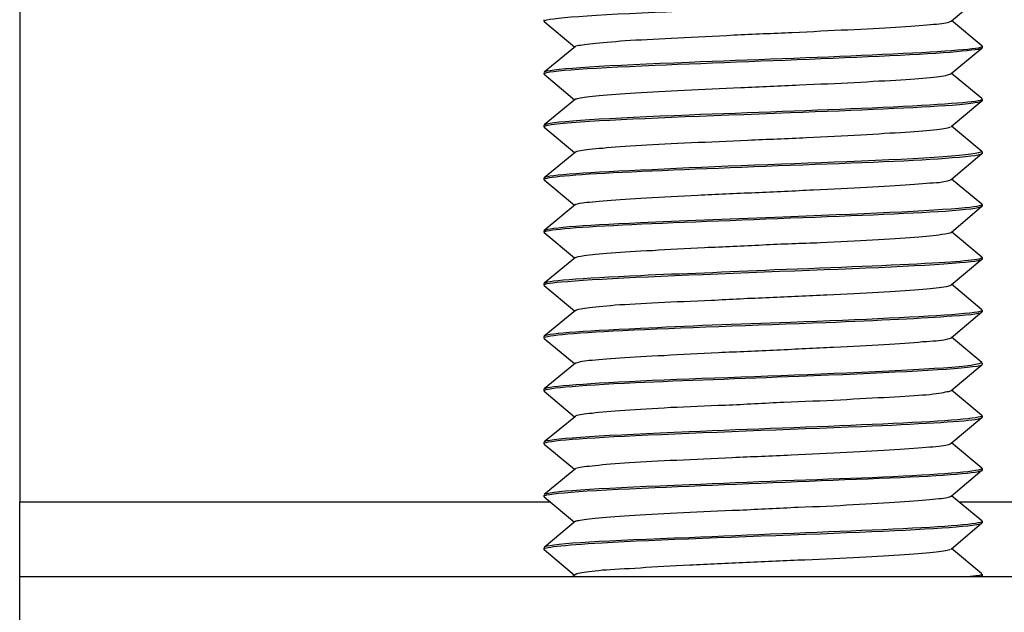
# Model space of a CAD drawing. Units: inches. Extents: x 14 to 345, y -198 to -4.
# Drawn here: x 228 to 230, y -104 to -103 of the extents above; entities that cross this region are included whole.
import ezdxf

# ---------------------------------------------------------------- set-up
doc = ezdxf.new("R2010")
doc.units = ezdxf.units.IN
doc.header["$MEASUREMENT"] = 0
doc.layers.add('Layer 1', color=7, linetype='Continuous')

# ---------------------------------------------------------------- blocks, each defined once
blk = doc.blocks.new('block 5543')
at = {"layer": 'Layer 1', "color": 7, "lineweight": 25, "true_color": 0xffffff}
blk.add_open_spline([(229.7737, -103.6497), (229.7768, -103.6493), (229.7775, -103.649), (229.7775, -103.649)], degree=3, dxfattribs=at)
blk = doc.blocks.new('block 5544')
at = {"layer": 'Layer 1', "color": 7, "lineweight": 25, "true_color": 0xffffff}
blk.add_open_spline([(229.1464, -103.6109), (229.1423, -103.608), (229.1719, -103.6047), (229.2298, -103.6013), (229.3097, -103.5964), (229.4303, -103.5928), (229.5443, -103.5883), (229.649, -103.584), (229.7303, -103.5804), (229.7631, -103.5759), (229.7731, -103.5751), (229.7775, -103.5735), (229.7775, -103.572)], degree=3, knots=[0, 0, 0, 0, 1, 1, 1, 2, 2, 2, 3, 3, 3, 4, 4, 4, 4], dxfattribs=at)
blk = doc.blocks.new('block 5545')
at = {"layer": 'Layer 1', "color": 7, "lineweight": 25, "true_color": 0xffffff}
blk.add_open_spline([(229.1464, -103.5351), (229.1409, -103.5303), (229.2019, -103.5262), (229.3062, -103.5218), (229.3903, -103.5182), (229.4902, -103.5139), (229.5791, -103.5103), (229.6725, -103.507), (229.7417, -103.5034), (229.7672, -103.4995), (229.7744, -103.4982), (229.7775, -103.4974), (229.7775, -103.4962)], degree=3, knots=[0, 0, 0, 0, 1, 1, 1, 2, 2, 2, 3, 3, 3, 4, 4, 4, 4], dxfattribs=at)
blk = doc.blocks.new('block 5546')
at = {"layer": 'Layer 1', "color": 7, "lineweight": 25, "true_color": 0xffffff}
blk.add_open_spline([(229.1464, -103.459), (229.1416, -103.4548), (229.1905, -103.4509), (229.2777, -103.4469), (229.3741, -103.4421), (229.4985, -103.4378), (229.6039, -103.4337), (229.6852, -103.43), (229.7441, -103.4266), (229.7672, -103.4237), (229.7744, -103.4225), (229.7775, -103.4212), (229.7775, -103.4197)], degree=3, knots=[0, 0, 0, 0, 1, 1, 1, 2, 2, 2, 3, 3, 3, 4, 4, 4, 4], dxfattribs=at)
blk = doc.blocks.new('block 5547')
at = {"layer": 'Layer 1', "color": 7, "lineweight": 25, "true_color": 0xffffff}
blk.add_open_spline([(229.1464, -103.3828), (229.1416, -103.3787), (229.1905, -103.3747), (229.2777, -103.3704), (229.3462, -103.3675), (229.4306, -103.3644), (229.513, -103.3611), (229.6308, -103.3567), (229.7265, -103.352), (229.7631, -103.3475), (229.7731, -103.3467), (229.7775, -103.3455), (229.7775, -103.3439)], degree=3, knots=[0, 0, 0, 0, 1, 1, 1, 2, 2, 2, 3, 3, 3, 4, 4, 4, 4], dxfattribs=at)
blk = doc.blocks.new('block 5548')
at = {"layer": 'Layer 1', "color": 7, "lineweight": 25, "true_color": 0xffffff}
blk.add_open_spline([(229.1464, -103.3067), (229.1419, -103.3027), (229.1836, -103.2995), (229.2597, -103.2953), (229.3407, -103.2914), (229.4499, -103.2874), (229.5522, -103.2838), (229.6287, -103.2805), (229.6935, -103.2778), (229.7341, -103.2743), (229.7631, -103.2726), (229.7775, -103.2702), (229.7775, -103.2681)], degree=3, knots=[0, 0, 0, 0, 1, 1, 1, 2, 2, 2, 3, 3, 3, 4, 4, 4, 4], dxfattribs=at)
blk = doc.blocks.new('block 5549')
at = {"layer": 'Layer 1', "color": 7, "lineweight": 25, "true_color": 0xffffff}
blk.add_open_spline([(229.1464, -103.2306), (229.1443, -103.2288), (229.1519, -103.2269), (229.1709, -103.2254), (229.2167, -103.2209), (229.3211, -103.2168), (229.4409, -103.2118), (229.5608, -103.2073), (229.6728, -103.2032), (229.7341, -103.1985), (229.7631, -103.1961), (229.7775, -103.1944), (229.7775, -103.192)], degree=3, knots=[0, 0, 0, 0, 1, 1, 1, 2, 2, 2, 3, 3, 3, 4, 4, 4, 4], dxfattribs=at)
blk = doc.blocks.new('block 5550')
at = {"layer": 'Layer 1', "color": 7, "lineweight": 25, "true_color": 0xffffff}
blk.add_open_spline([(229.1464, -103.1544), (229.1423, -103.1508), (229.1784, -103.1475), (229.246, -103.1439), (229.3145, -103.1403), (229.4075, -103.1372), (229.5005, -103.1332), (229.598, -103.1296), (229.6845, -103.126), (229.7341, -103.1227), (229.7631, -103.12), (229.7775, -103.1179), (229.7775, -103.1158)], degree=3, knots=[0, 0, 0, 0, 1, 1, 1, 2, 2, 2, 3, 3, 3, 4, 4, 4, 4], dxfattribs=at)
blk = doc.blocks.new('block 5551')
at = {"layer": 'Layer 1', "color": 7, "lineweight": 25, "true_color": 0xffffff}
blk.add_open_spline([(229.1464, -103.0783), (229.1423, -103.075), (229.1774, -103.0714), (229.246, -103.0678), (229.3145, -103.0647), (229.4075, -103.0607), (229.5005, -103.0571), (229.598, -103.0535), (229.6845, -103.0506), (229.7341, -103.0463), (229.7631, -103.0442), (229.7775, -103.0421), (229.7775, -103.0397)], degree=3, knots=[0, 0, 0, 0, 1, 1, 1, 2, 2, 2, 3, 3, 3, 4, 4, 4, 4], dxfattribs=at)
blk = doc.blocks.new('block 5552')
at = {"layer": 'Layer 1', "color": 7, "lineweight": 25, "true_color": 0xffffff}
blk.add_open_spline([(229.1464, -103.0022), (229.1429, -102.9997), (229.1609, -102.9973), (229.1988, -102.9946), (229.2649, -102.9901), (229.3807, -102.986), (229.5005, -102.9813), (229.598, -102.9777), (229.6845, -102.9741), (229.7341, -102.9705), (229.7631, -102.968), (229.7775, -102.966), (229.7775, -102.9639)], degree=3, knots=[0, 0, 0, 0, 1, 1, 1, 2, 2, 2, 3, 3, 3, 4, 4, 4, 4], dxfattribs=at)
blk = doc.blocks.new('block 5553')
at = {"layer": 'Layer 1', "color": 7, "lineweight": 25, "true_color": 0xffffff}
blk.add_open_spline([(229.1464, -102.926), (229.1409, -102.9215), (229.2019, -102.9176), (229.3062, -102.9131), (229.3903, -102.9095), (229.4902, -102.9059), (229.5791, -102.9022), (229.6725, -102.8983), (229.7417, -102.8943), (229.7672, -102.8904), (229.7744, -102.8895), (229.7775, -102.8888), (229.7775, -102.8878)], degree=3, knots=[0, 0, 0, 0, 1, 1, 1, 2, 2, 2, 3, 3, 3, 4, 4, 4, 4], dxfattribs=at)
blk = doc.blocks.new('block 5554')
at = {"layer": 'Layer 1', "color": 7, "lineweight": 25, "true_color": 0xffffff}
blk.add_open_spline([(229.1464, -102.8502), (229.1409, -102.8457), (229.2019, -102.8414), (229.3062, -102.8366), (229.3903, -102.833), (229.4902, -102.8297), (229.5791, -102.8263), (229.6725, -102.8221), (229.7417, -102.8185), (229.7672, -102.8149), (229.7744, -102.8137), (229.7775, -102.8127), (229.7775, -102.8116)], degree=3, knots=[0, 0, 0, 0, 1, 1, 1, 2, 2, 2, 3, 3, 3, 4, 4, 4, 4], dxfattribs=at)
blk = doc.blocks.new('block 5619')
at = {"layer": 'Layer 1', "color": 7, "lineweight": 25, "true_color": 0xffffff}
blk.add_open_spline([(229.7768, -102.8852), (229.7782, -102.8859), (229.7768, -102.8867), (229.7744, -102.8878), (229.761, -102.891), (229.7035, -102.8947), (229.6187, -102.8986), (229.5384, -102.9022), (229.442, -102.9055), (229.3552, -102.9091), (229.2384, -102.9136), (229.1584, -102.9183), (229.1474, -102.9227)], degree=3, knots=[0, 0, 0, 0, 1, 1, 1, 2, 2, 2, 3, 3, 3, 4, 4, 4, 4], dxfattribs=at)
blk = doc.blocks.new('block 5620')
at = {"layer": 'Layer 1', "color": 7, "lineweight": 25, "true_color": 0xffffff}
blk.add_open_spline([(229.7768, -102.9613), (229.7782, -102.962), (229.7768, -102.9629), (229.7744, -102.9639), (229.761, -102.9672), (229.7035, -102.9708), (229.6187, -102.9748), (229.5384, -102.9784), (229.442, -102.9817), (229.3552, -102.9849), (229.2384, -102.9898), (229.1584, -102.9941), (229.1474, -102.9989)], degree=3, knots=[0, 0, 0, 0, 1, 1, 1, 2, 2, 2, 3, 3, 3, 4, 4, 4, 4], dxfattribs=at)
blk = doc.blocks.new('block 5621')
at = {"layer": 'Layer 1', "color": 7, "lineweight": 25, "true_color": 0xffffff}
blk.add_open_spline([(229.7768, -103.0375), (229.7727, -103.043), (229.6973, -103.0475), (229.5822, -103.0523), (229.4847, -103.0559), (229.3734, -103.0599), (229.2852, -103.0645), (229.197, -103.0683), (229.1454, -103.0719), (229.146, -103.0762)], degree=3, knots=[0, 0, 0, 0, 1, 1, 1, 2, 2, 2, 3, 3, 3, 3], dxfattribs=at)
blk = doc.blocks.new('block 5622')
at = {"layer": 'Layer 1', "color": 7, "lineweight": 25, "true_color": 0xffffff}
blk.add_open_spline([(229.7768, -103.1134), (229.7796, -103.1148), (229.7717, -103.117), (229.7527, -103.1186), (229.7062, -103.1234), (229.6015, -103.1276), (229.4785, -103.1324), (229.4093, -103.1351), (229.3417, -103.1379), (229.2852, -103.1403), (229.197, -103.1443), (229.1454, -103.1481), (229.146, -103.1524)], degree=3, knots=[0, 0, 0, 0, 1, 1, 1, 2, 2, 2, 3, 3, 3, 4, 4, 4, 4], dxfattribs=at)
blk = doc.blocks.new('block 5623')
at = {"layer": 'Layer 1', "color": 7, "lineweight": 25, "true_color": 0xffffff}
blk.add_open_spline([(229.7768, -103.1897), (229.781, -103.1925), (229.7565, -103.1956), (229.7055, -103.1985), (229.6497, -103.2016), (229.5674, -103.2049), (229.4782, -103.2082), (229.4093, -103.2116), (229.3417, -103.2137), (229.2852, -103.2164), (229.197, -103.2206), (229.1454, -103.2242), (229.146, -103.2282)], degree=3, knots=[0, 0, 0, 0, 1, 1, 1, 2, 2, 2, 3, 3, 3, 4, 4, 4, 4], dxfattribs=at)
blk = doc.blocks.new('block 5624')
at = {"layer": 'Layer 1', "color": 7, "lineweight": 25, "true_color": 0xffffff}
blk.add_open_spline([(229.7768, -103.2657), (229.7799, -103.2678), (229.7686, -103.2698), (229.7427, -103.2719), (229.6949, -103.2759), (229.6049, -103.2798), (229.5009, -103.2838), (229.4248, -103.2865), (229.3483, -103.2891), (229.2852, -103.2926), (229.197, -103.2965), (229.1454, -103.3003), (229.146, -103.3043)], degree=3, knots=[0, 0, 0, 0, 1, 1, 1, 2, 2, 2, 3, 3, 3, 4, 4, 4, 4], dxfattribs=at)
blk = doc.blocks.new('block 5625')
at = {"layer": 'Layer 1', "color": 7, "lineweight": 25, "true_color": 0xffffff}
blk.add_open_spline([(229.7768, -103.3415), (229.7731, -103.3472), (229.6976, -103.352), (229.5822, -103.3567), (229.4844, -103.3611), (229.3734, -103.3644), (229.2852, -103.3684), (229.197, -103.3727), (229.1454, -103.3763), (229.146, -103.3804)], degree=3, knots=[0, 0, 0, 0, 1, 1, 1, 2, 2, 2, 3, 3, 3, 3], dxfattribs=at)
blk = doc.blocks.new('block 5626')
at = {"layer": 'Layer 1', "color": 7, "lineweight": 25, "true_color": 0xffffff}
blk.add_open_spline([(229.7768, -103.418), (229.7782, -103.4188), (229.7768, -103.4197), (229.7744, -103.4197), (229.761, -103.4237), (229.7035, -103.4273), (229.6187, -103.4309), (229.5384, -103.4345), (229.442, -103.4378), (229.3552, -103.4414), (229.2384, -103.4466), (229.1584, -103.4509), (229.1474, -103.4554)], degree=3, knots=[0, 0, 0, 0, 1, 1, 1, 2, 2, 2, 3, 3, 3, 4, 4, 4, 4], dxfattribs=at)
blk = doc.blocks.new('block 5627')
at = {"layer": 'Layer 1', "color": 7, "lineweight": 25, "true_color": 0xffffff}
blk.add_open_spline([(229.7768, -103.4938), (229.7782, -103.4946), (229.7768, -103.4953), (229.7744, -103.4958), (229.761, -103.5001), (229.7035, -103.5034), (229.6187, -103.5077), (229.5384, -103.5103), (229.442, -103.5139), (229.3552, -103.5179), (229.2384, -103.5224), (229.1584, -103.5267), (229.1474, -103.5315)], degree=3, knots=[0, 0, 0, 0, 1, 1, 1, 2, 2, 2, 3, 3, 3, 4, 4, 4, 4], dxfattribs=at)
blk = doc.blocks.new('block 5628')
at = {"layer": 'Layer 1', "color": 7, "lineweight": 25, "true_color": 0xffffff}
blk.add_open_spline([(229.7768, -103.5699), (229.7782, -103.5704), (229.7768, -103.5715), (229.7744, -103.572), (229.761, -103.5759), (229.7035, -103.5796), (229.6187, -103.5832), (229.5384, -103.5864), (229.442, -103.5904), (229.3552, -103.594), (229.2384, -103.5983), (229.1584, -103.6025), (229.1474, -103.6073)], degree=3, knots=[0, 0, 0, 0, 1, 1, 1, 2, 2, 2, 3, 3, 3, 4, 4, 4, 4], dxfattribs=at)
blk = doc.blocks.new('block 5629')
at = {"layer": 'Layer 1', "color": 7, "lineweight": 25, "true_color": 0xffffff}
blk.add_open_spline([(229.7768, -103.646), (229.7762, -103.6485), (229.7731, -103.649), (229.76, -103.6497)], degree=3, dxfattribs=at)
blk = doc.blocks.new('block 5631')
at = {"layer": 'Layer 1', "color": 7, "lineweight": 25, "true_color": 0xffffff}
blk.add_lwpolyline([(229.7775, -103.6488), (229.7775, -103.6464)], dxfattribs=at)
blk = doc.blocks.new('block 5632')
at = {"layer": 'Layer 1', "color": 7, "lineweight": 25, "true_color": 0xffffff}
blk.add_lwpolyline([(229.146, -103.6085), (229.146, -103.6107)], dxfattribs=at)
blk = doc.blocks.new('block 5633')
at = {"layer": 'Layer 1', "color": 7, "lineweight": 25, "true_color": 0xffffff}
blk.add_lwpolyline([(229.7775, -103.572), (229.7775, -103.5703)], dxfattribs=at)
blk = doc.blocks.new('block 5634')
at = {"layer": 'Layer 1', "color": 7, "lineweight": 25, "true_color": 0xffffff}
blk.add_lwpolyline([(229.146, -103.5327), (229.146, -103.5346)], dxfattribs=at)
blk = doc.blocks.new('block 5635')
at = {"layer": 'Layer 1', "color": 7, "lineweight": 25, "true_color": 0xffffff}
blk.add_lwpolyline([(229.7775, -103.4962), (229.7775, -103.4941)], dxfattribs=at)
blk = doc.blocks.new('block 5636')
at = {"layer": 'Layer 1', "color": 7, "lineweight": 25, "true_color": 0xffffff}
blk.add_lwpolyline([(229.146, -103.4562), (229.146, -103.4585)], dxfattribs=at)
blk = doc.blocks.new('block 5637')
at = {"layer": 'Layer 1', "color": 7, "lineweight": 25, "true_color": 0xffffff}
blk.add_lwpolyline([(229.7775, -103.4197), (229.7775, -103.4185)], dxfattribs=at)
blk = doc.blocks.new('block 5638')
at = {"layer": 'Layer 1', "color": 7, "lineweight": 25, "true_color": 0xffffff}
blk.add_lwpolyline([(229.146, -103.3804), (229.146, -103.3825)], dxfattribs=at)
blk = doc.blocks.new('block 5639')
at = {"layer": 'Layer 1', "color": 7, "lineweight": 25, "true_color": 0xffffff}
blk.add_lwpolyline([(229.7775, -103.3439), (229.7775, -103.342)], dxfattribs=at)
blk = doc.blocks.new('block 5640')
at = {"layer": 'Layer 1', "color": 7, "lineweight": 25, "true_color": 0xffffff}
blk.add_lwpolyline([(229.146, -103.3043), (229.146, -103.3064)], dxfattribs=at)
blk = doc.blocks.new('block 5641')
at = {"layer": 'Layer 1', "color": 7, "lineweight": 25, "true_color": 0xffffff}
blk.add_lwpolyline([(229.7775, -103.2681), (229.7775, -103.2659)], dxfattribs=at)
blk = doc.blocks.new('block 5642')
at = {"layer": 'Layer 1', "color": 7, "lineweight": 25, "true_color": 0xffffff}
blk.add_lwpolyline([(229.146, -103.2282), (229.146, -103.2302)], dxfattribs=at)
blk = doc.blocks.new('block 5643')
at = {"layer": 'Layer 1', "color": 7, "lineweight": 25, "true_color": 0xffffff}
blk.add_lwpolyline([(229.7775, -103.192), (229.7775, -103.1901)], dxfattribs=at)
blk = doc.blocks.new('block 5644')
at = {"layer": 'Layer 1', "color": 7, "lineweight": 25, "true_color": 0xffffff}
blk.add_lwpolyline([(229.146, -103.1524), (229.146, -103.1544)], dxfattribs=at)
blk = doc.blocks.new('block 5645')
at = {"layer": 'Layer 1', "color": 7, "lineweight": 25, "true_color": 0xffffff}
blk.add_lwpolyline([(229.7775, -103.1158), (229.7775, -103.1136)], dxfattribs=at)
blk = doc.blocks.new('block 5646')
at = {"layer": 'Layer 1', "color": 7, "lineweight": 25, "true_color": 0xffffff}
blk.add_lwpolyline([(229.146, -103.0762), (229.146, -103.0783)], dxfattribs=at)
blk = doc.blocks.new('block 5647')
at = {"layer": 'Layer 1', "color": 7, "lineweight": 25, "true_color": 0xffffff}
blk.add_lwpolyline([(229.7775, -103.0397), (229.7775, -103.0375)], dxfattribs=at)
blk = doc.blocks.new('block 5648')
at = {"layer": 'Layer 1', "color": 7, "lineweight": 25, "true_color": 0xffffff}
blk.add_lwpolyline([(229.146, -102.9997), (229.146, -103.0018)], dxfattribs=at)
blk = doc.blocks.new('block 5649')
at = {"layer": 'Layer 1', "color": 7, "lineweight": 25, "true_color": 0xffffff}
blk.add_lwpolyline([(229.7775, -102.9639), (229.7775, -102.9617)], dxfattribs=at)
blk = doc.blocks.new('block 5650')
at = {"layer": 'Layer 1', "color": 7, "lineweight": 25, "true_color": 0xffffff}
blk.add_lwpolyline([(229.146, -102.924), (229.146, -102.9257)], dxfattribs=at)
blk = doc.blocks.new('block 5651')
at = {"layer": 'Layer 1', "color": 7, "lineweight": 25, "true_color": 0xffffff}
blk.add_lwpolyline([(229.7775, -102.8878), (229.7775, -102.8852)], dxfattribs=at)
blk = doc.blocks.new('block 5652')
at = {"layer": 'Layer 1', "color": 7, "lineweight": 25, "true_color": 0xffffff}
blk.add_lwpolyline([(229.146, -102.8478), (229.146, -102.8499)], dxfattribs=at)
blk = doc.blocks.new('block 5718')
at = {"layer": 'Layer 1', "color": 7, "lineweight": 25, "true_color": 0xffffff}
blk.add_open_spline([(229.1912, -103.6469), (229.1919, -103.6464), (229.1939, -103.6454), (229.1981, -103.6445), (229.2046, -103.6433), (229.2153, -103.6421), (229.2305, -103.6405), (229.2446, -103.6397), (229.2632, -103.6385), (229.2849, -103.6373), (229.3059, -103.6357), (229.3304, -103.6345), (229.3559, -103.6333), (229.382, -103.6321), (229.4099, -103.6305), (229.4375, -103.6293), (229.4661, -103.628), (229.4943, -103.6267), (229.5219, -103.6257), (229.5498, -103.6245), (229.576, -103.6231), (229.6005, -103.6221), (229.6246, -103.6209), (229.6463, -103.6195), (229.6652, -103.6181), (229.6842, -103.6173), (229.6997, -103.6157), (229.7107, -103.6143), (229.7217, -103.6128), (229.729, -103.6119), (229.7317, -103.6107)], degree=3, knots=[0, 0, 0, 0, 1, 1, 1, 2, 2, 2, 3, 3, 3, 4, 4, 4, 5, 5, 5, 6, 6, 6, 7, 7, 7, 8, 8, 8, 9, 9, 9, 10, 10, 10, 10], dxfattribs=at)
blk = doc.blocks.new('block 5719')
at = {"layer": 'Layer 1', "color": 7, "lineweight": 25, "true_color": 0xffffff}
blk.add_open_spline([(229.1912, -103.5704), (229.1919, -103.5703), (229.1932, -103.5696), (229.196, -103.569), (229.2015, -103.5678), (229.2112, -103.5663), (229.2249, -103.5654), (229.2384, -103.5642), (229.2563, -103.563), (229.277, -103.5616), (229.2973, -103.5603), (229.3211, -103.5591), (229.3469, -103.5578), (229.3724, -103.5563), (229.4, -103.5547), (229.4275, -103.5542), (229.4558, -103.5527), (229.484, -103.5515), (229.5119, -103.5499), (229.5398, -103.5491), (229.5667, -103.5479), (229.5915, -103.5463), (229.6163, -103.5451), (229.6387, -103.5439), (229.6583, -103.5423), (229.6776, -103.541), (229.6938, -103.5399), (229.7062, -103.5387), (229.7186, -103.5372), (229.7265, -103.5367), (229.7303, -103.5351), (229.7317, -103.5348), (229.7321, -103.5346), (229.7324, -103.5342)], degree=3, knots=[0, 0, 0, 0, 1, 1, 1, 2, 2, 2, 3, 3, 3, 4, 4, 4, 5, 5, 5, 6, 6, 6, 7, 7, 7, 8, 8, 8, 9, 9, 9, 10, 10, 10, 11, 11, 11, 11], dxfattribs=at)
blk = doc.blocks.new('block 5720')
at = {"layer": 'Layer 1', "color": 7, "lineweight": 25, "true_color": 0xffffff}
blk.add_open_spline([(229.1912, -103.4946), (229.1915, -103.4941), (229.1922, -103.4938), (229.1939, -103.4931), (229.1984, -103.4922), (229.2074, -103.491), (229.2198, -103.4898), (229.2329, -103.4883), (229.2494, -103.4871), (229.2694, -103.4858), (229.2897, -103.4845), (229.3121, -103.4831), (229.3373, -103.4821), (229.3624, -103.481), (229.39, -103.4795), (229.4172, -103.4783), (229.4451, -103.4771), (229.4737, -103.4762), (229.5019, -103.4746), (229.5298, -103.4734), (229.5567, -103.4721), (229.5822, -103.4709), (229.6073, -103.4693), (229.6308, -103.4684), (229.6511, -103.4669), (229.6707, -103.4657), (229.6883, -103.4641), (229.7014, -103.4633), (229.7145, -103.4621), (229.7238, -103.4609), (229.729, -103.4597), (229.7307, -103.459), (229.7317, -103.4585), (229.7324, -103.4578)], degree=3, knots=[0, 0, 0, 0, 1, 1, 1, 2, 2, 2, 3, 3, 3, 4, 4, 4, 5, 5, 5, 6, 6, 6, 7, 7, 7, 8, 8, 8, 9, 9, 9, 10, 10, 10, 11, 11, 11, 11], dxfattribs=at)
blk = doc.blocks.new('block 5721')
at = {"layer": 'Layer 1', "color": 7, "lineweight": 25, "true_color": 0xffffff}
blk.add_open_spline([(229.1912, -103.4192), (229.1912, -103.4188), (229.1919, -103.4185), (229.1922, -103.4181), (229.1963, -103.4168), (229.2036, -103.4152), (229.2153, -103.4144), (229.2277, -103.4128), (229.2432, -103.4116), (229.2625, -103.4104), (229.2814, -103.4092), (229.3038, -103.4076), (229.3283, -103.4061), (229.3531, -103.4049), (229.3793, -103.404), (229.4075, -103.4028), (229.4351, -103.4016), (229.4637, -103.4001), (229.4912, -103.3985), (229.5198, -103.3977), (229.5474, -103.3964), (229.5729, -103.3952), (229.5984, -103.3937), (229.6228, -103.3925), (229.6432, -103.3913), (229.6645, -103.3904), (229.6824, -103.3889), (229.6966, -103.388), (229.7107, -103.3865), (229.721, -103.3849), (229.7269, -103.3835), (229.73, -103.3832), (229.7317, -103.3828), (229.7324, -103.382)], degree=3, knots=[0, 0, 0, 0, 1, 1, 1, 2, 2, 2, 3, 3, 3, 4, 4, 4, 5, 5, 5, 6, 6, 6, 7, 7, 7, 8, 8, 8, 9, 9, 9, 10, 10, 10, 11, 11, 11, 11], dxfattribs=at)
blk = doc.blocks.new('block 5722')
at = {"layer": 'Layer 1', "color": 7, "lineweight": 25, "true_color": 0xffffff}
blk.add_open_spline([(229.1912, -103.3427), (229.1939, -103.3408), (229.2012, -103.3396), (229.2112, -103.3384), (229.2222, -103.3372), (229.237, -103.336), (229.2556, -103.3346), (229.2739, -103.3334), (229.2956, -103.3322), (229.3193, -103.3312), (229.3435, -103.3298), (229.3696, -103.3284), (229.3972, -103.327), (229.4248, -103.3258), (229.453, -103.3248), (229.4813, -103.3234), (229.5095, -103.3219), (229.5374, -103.3207), (229.5632, -103.3194), (229.5894, -103.3182), (229.6135, -103.3167), (229.6356, -103.3158), (229.6573, -103.3146), (229.6759, -103.3131), (229.6914, -103.3115), (229.7062, -103.3107), (229.7176, -103.3098), (229.7245, -103.3083), (229.729, -103.3074), (229.7317, -103.3067), (229.7324, -103.3058)], degree=3, knots=[0, 0, 0, 0, 1, 1, 1, 2, 2, 2, 3, 3, 3, 4, 4, 4, 5, 5, 5, 6, 6, 6, 7, 7, 7, 8, 8, 8, 9, 9, 9, 10, 10, 10, 10], dxfattribs=at)
blk = doc.blocks.new('block 5723')
at = {"layer": 'Layer 1', "color": 7, "lineweight": 25, "true_color": 0xffffff}
blk.add_open_spline([(229.1912, -103.2666), (229.1922, -103.2654), (229.1981, -103.2638), (229.2081, -103.2626), (229.2174, -103.2617), (229.2315, -103.2602), (229.2487, -103.2586), (229.2659, -103.2574), (229.2873, -103.2566), (229.3107, -103.255), (229.3338, -103.2538), (229.36, -103.2533), (229.3872, -103.2518), (229.4144, -103.2502), (229.4423, -103.2487), (229.4709, -103.2478), (229.4985, -103.2466), (229.5271, -103.245), (229.5536, -103.2438), (229.5801, -103.243), (229.6056, -103.2414), (229.6277, -103.2402), (229.6504, -103.239), (229.6697, -103.2376), (229.6859, -103.2364), (229.7014, -103.235), (229.7141, -103.2337), (229.7217, -103.2325), (229.7276, -103.2316), (229.7317, -103.2306), (229.7324, -103.2297)], degree=3, knots=[0, 0, 0, 0, 1, 1, 1, 2, 2, 2, 3, 3, 3, 4, 4, 4, 5, 5, 5, 6, 6, 6, 7, 7, 7, 8, 8, 8, 9, 9, 9, 10, 10, 10, 10], dxfattribs=at)
blk = doc.blocks.new('block 5724')
at = {"layer": 'Layer 1', "color": 7, "lineweight": 25, "true_color": 0xffffff}
blk.add_open_spline([(229.1912, -103.1904), (229.1922, -103.1896), (229.197, -103.1884), (229.2039, -103.1872), (229.2129, -103.1859), (229.226, -103.1847), (229.2429, -103.1835), (229.2597, -103.1823), (229.2794, -103.1811), (229.3021, -103.1799), (229.3248, -103.1784), (229.3507, -103.1768), (229.3772, -103.1756), (229.4044, -103.1748), (229.4323, -103.1732), (229.4609, -103.172), (229.4888, -103.1704), (229.5171, -103.1696), (229.544, -103.1687), (229.5708, -103.1675), (229.5967, -103.166), (229.6194, -103.1648), (229.6421, -103.1636), (229.6628, -103.162), (229.6797, -103.1608), (229.6962, -103.1593), (229.7093, -103.1584), (229.7186, -103.1568), (229.7265, -103.1556), (229.7314, -103.1548), (229.7324, -103.1541)], degree=3, knots=[0, 0, 0, 0, 1, 1, 1, 2, 2, 2, 3, 3, 3, 4, 4, 4, 5, 5, 5, 6, 6, 6, 7, 7, 7, 8, 8, 8, 9, 9, 9, 10, 10, 10, 10], dxfattribs=at)
blk = doc.blocks.new('block 5725')
at = {"layer": 'Layer 1', "color": 7, "lineweight": 25, "true_color": 0xffffff}
blk.add_open_spline([(229.1912, -103.1139), (229.1919, -103.1131), (229.1957, -103.1124), (229.2015, -103.1112), (229.2087, -103.1107), (229.2208, -103.1095), (229.237, -103.1079), (229.2525, -103.1067), (229.2718, -103.1052), (229.2938, -103.1043), (229.3166, -103.1028), (229.3414, -103.1015), (229.3676, -103.1003), (229.3941, -103.099), (229.4217, -103.0974), (229.4502, -103.0967), (229.4785, -103.0955), (229.5071, -103.094), (229.534, -103.0926), (229.5612, -103.0916), (229.5874, -103.0902), (229.6108, -103.089), (229.6339, -103.0874), (229.6556, -103.0866), (229.6731, -103.085), (229.6907, -103.0835), (229.7048, -103.0826), (229.7152, -103.0819), (229.7252, -103.0804), (229.731, -103.079), (229.7324, -103.0778)], degree=3, knots=[0, 0, 0, 0, 1, 1, 1, 2, 2, 2, 3, 3, 3, 4, 4, 4, 5, 5, 5, 6, 6, 6, 7, 7, 7, 8, 8, 8, 9, 9, 9, 10, 10, 10, 10], dxfattribs=at)
blk = doc.blocks.new('block 5726')
at = {"layer": 'Layer 1', "color": 7, "lineweight": 25, "true_color": 0xffffff}
blk.add_open_spline([(229.1912, -103.0382), (229.1919, -103.0375), (229.1943, -103.0369), (229.1988, -103.0361), (229.2053, -103.0349), (229.216, -103.0333), (229.2308, -103.0325), (229.2456, -103.0309), (229.2642, -103.0294), (229.2863, -103.0285), (229.3073, -103.0273), (229.3317, -103.0258), (229.3583, -103.0245), (229.3841, -103.0237), (229.4117, -103.0225), (229.4396, -103.0209), (229.4678, -103.0197), (229.4964, -103.0189), (229.5243, -103.0173), (229.5515, -103.0158), (229.5777, -103.0146), (229.6022, -103.0134), (229.6263, -103.0118), (229.648, -103.0106), (229.6663, -103.0094), (229.6852, -103.0082), (229.7, -103.007), (229.7117, -103.0058), (229.7224, -103.0042), (229.7293, -103.0034), (229.7317, -103.0018)], degree=3, knots=[0, 0, 0, 0, 1, 1, 1, 2, 2, 2, 3, 3, 3, 4, 4, 4, 5, 5, 5, 6, 6, 6, 7, 7, 7, 8, 8, 8, 9, 9, 9, 10, 10, 10, 10], dxfattribs=at)
blk = doc.blocks.new('block 5727')
at = {"layer": 'Layer 1', "color": 7, "lineweight": 25, "true_color": 0xffffff}
blk.add_open_spline([(229.1912, -102.962), (229.1919, -102.9617), (229.1936, -102.9613), (229.1963, -102.9608), (229.2019, -102.9593), (229.2118, -102.9577), (229.2256, -102.9569), (229.2398, -102.9553), (229.2577, -102.9541), (229.278, -102.9527), (229.2994, -102.9515), (229.3228, -102.9503), (229.3486, -102.9491), (229.3741, -102.9477), (229.4017, -102.9467), (229.4296, -102.9453), (229.4578, -102.9439), (229.4861, -102.9427), (229.514, -102.9415), (229.5415, -102.9403), (229.5688, -102.9391), (229.5929, -102.9379), (229.618, -102.9364), (229.6404, -102.9351), (229.6601, -102.9343), (229.679, -102.9331), (229.6949, -102.9315), (229.7069, -102.9303), (229.7186, -102.9291), (229.7272, -102.9276), (229.7307, -102.926), (229.7317, -102.9257), (229.7321, -102.9255), (229.7324, -102.9252)], degree=3, knots=[0, 0, 0, 0, 1, 1, 1, 2, 2, 2, 3, 3, 3, 4, 4, 4, 5, 5, 5, 6, 6, 6, 7, 7, 7, 8, 8, 8, 9, 9, 9, 10, 10, 10, 11, 11, 11, 11], dxfattribs=at)
blk = doc.blocks.new('block 5728')
at = {"layer": 'Layer 1', "color": 7, "lineweight": 25, "true_color": 0xffffff}
blk.add_open_spline([(229.1912, -102.8859), (229.1915, -102.8855), (229.1922, -102.8852), (229.1943, -102.8847), (229.1988, -102.8838), (229.2081, -102.8826), (229.2208, -102.8811), (229.2336, -102.8799), (229.2508, -102.8786), (229.2704, -102.8771), (229.2911, -102.8762), (229.3142, -102.875), (229.339, -102.8735), (229.3638, -102.8723), (229.3917, -102.8711), (229.4196, -102.8695), (229.4471, -102.8681), (229.4761, -102.8671), (229.5036, -102.8659), (229.5316, -102.8644), (229.5588, -102.863), (229.5836, -102.8619), (229.6091, -102.8611), (229.6328, -102.8595), (229.6525, -102.8581), (229.6725, -102.8571), (229.6897, -102.8559), (229.7024, -102.8545), (229.7155, -102.8535), (229.7245, -102.8523), (229.7293, -102.8509), (229.731, -102.8502), (229.7317, -102.8495), (229.7324, -102.8494)], degree=3, knots=[0, 0, 0, 0, 1, 1, 1, 2, 2, 2, 3, 3, 3, 4, 4, 4, 5, 5, 5, 6, 6, 6, 7, 7, 7, 8, 8, 8, 9, 9, 9, 10, 10, 10, 11, 11, 11, 11], dxfattribs=at)
blk = doc.blocks.new('block 5821')
at = {"layer": 'Layer 1', "color": 7, "lineweight": 25, "true_color": 0xffffff}
blk.add_lwpolyline([(229.7324, -102.8494), (229.7768, -102.8122)], dxfattribs=at)
blk = doc.blocks.new('block 5822')
at = {"layer": 'Layer 1', "color": 7, "lineweight": 25, "true_color": 0xffffff}
blk.add_lwpolyline([(229.1464, -102.8502), (229.1901, -102.8867)], dxfattribs=at)
blk = doc.blocks.new('block 5823')
at = {"layer": 'Layer 1', "color": 7, "lineweight": 25, "true_color": 0xffffff}
blk.add_lwpolyline([(229.7324, -102.9252), (229.7768, -102.8883)], dxfattribs=at)
blk = doc.blocks.new('block 5824')
at = {"layer": 'Layer 1', "color": 7, "lineweight": 25, "true_color": 0xffffff}
blk.add_lwpolyline([(229.1464, -102.926), (229.1901, -102.9629)], dxfattribs=at)
blk = doc.blocks.new('block 5825')
at = {"layer": 'Layer 1', "color": 7, "lineweight": 25, "true_color": 0xffffff}
blk.add_lwpolyline([(229.7324, -103.0016), (229.7768, -102.9644)], dxfattribs=at)
blk = doc.blocks.new('block 5826')
at = {"layer": 'Layer 1', "color": 7, "lineweight": 25, "true_color": 0xffffff}
blk.add_lwpolyline([(229.1464, -103.0022), (229.1901, -103.0387)], dxfattribs=at)
blk = doc.blocks.new('block 5827')
at = {"layer": 'Layer 1', "color": 7, "lineweight": 25, "true_color": 0xffffff}
blk.add_lwpolyline([(229.7324, -103.0778), (229.7768, -103.0402)], dxfattribs=at)
blk = doc.blocks.new('block 5828')
at = {"layer": 'Layer 1', "color": 7, "lineweight": 25, "true_color": 0xffffff}
blk.add_lwpolyline([(229.1464, -103.0783), (229.1901, -103.1146)], dxfattribs=at)
blk = doc.blocks.new('block 5829')
at = {"layer": 'Layer 1', "color": 7, "lineweight": 25, "true_color": 0xffffff}
blk.add_lwpolyline([(229.7324, -103.1541), (229.7768, -103.1164)], dxfattribs=at)
blk = doc.blocks.new('block 5830')
at = {"layer": 'Layer 1', "color": 7, "lineweight": 25, "true_color": 0xffffff}
blk.add_lwpolyline([(229.1464, -103.1544), (229.1901, -103.1909)], dxfattribs=at)
blk = doc.blocks.new('block 5831')
at = {"layer": 'Layer 1', "color": 7, "lineweight": 25, "true_color": 0xffffff}
blk.add_lwpolyline([(229.7324, -103.2297), (229.7768, -103.1925)], dxfattribs=at)
blk = doc.blocks.new('block 5832')
at = {"layer": 'Layer 1', "color": 7, "lineweight": 25, "true_color": 0xffffff}
blk.add_lwpolyline([(229.1464, -103.2306), (229.1901, -103.2671)], dxfattribs=at)
blk = doc.blocks.new('block 5833')
at = {"layer": 'Layer 1', "color": 7, "lineweight": 25, "true_color": 0xffffff}
blk.add_lwpolyline([(229.7324, -103.3058), (229.7768, -103.2686)], dxfattribs=at)
blk = doc.blocks.new('block 5834')
at = {"layer": 'Layer 1', "color": 7, "lineweight": 25, "true_color": 0xffffff}
blk.add_lwpolyline([(229.1464, -103.3067), (229.1901, -103.343)], dxfattribs=at)
blk = doc.blocks.new('block 5835')
at = {"layer": 'Layer 1', "color": 7, "lineweight": 25, "true_color": 0xffffff}
blk.add_lwpolyline([(229.7324, -103.382), (229.7768, -103.3448)], dxfattribs=at)
blk = doc.blocks.new('block 5836')
at = {"layer": 'Layer 1', "color": 7, "lineweight": 25, "true_color": 0xffffff}
blk.add_lwpolyline([(229.1464, -103.3828), (229.1901, -103.4197)], dxfattribs=at)
blk = doc.blocks.new('block 5837')
at = {"layer": 'Layer 1', "color": 7, "lineweight": 25, "true_color": 0xffffff}
blk.add_lwpolyline([(229.7324, -103.4578), (229.7768, -103.4206)], dxfattribs=at)
blk = doc.blocks.new('block 5838')
at = {"layer": 'Layer 1', "color": 7, "lineweight": 25, "true_color": 0xffffff}
blk.add_lwpolyline([(229.1464, -103.459), (229.1901, -103.4953)], dxfattribs=at)
blk = doc.blocks.new('block 5839')
at = {"layer": 'Layer 1', "color": 7, "lineweight": 25, "true_color": 0xffffff}
blk.add_lwpolyline([(229.7324, -103.5342), (229.7768, -103.4967)], dxfattribs=at)
blk = doc.blocks.new('block 5840')
at = {"layer": 'Layer 1', "color": 7, "lineweight": 25, "true_color": 0xffffff}
blk.add_lwpolyline([(229.1464, -103.5351), (229.1901, -103.5715)], dxfattribs=at)
blk = doc.blocks.new('block 5841')
at = {"layer": 'Layer 1', "color": 7, "lineweight": 25, "true_color": 0xffffff}
blk.add_lwpolyline([(229.7324, -103.6104), (229.7768, -103.5727)], dxfattribs=at)
blk = doc.blocks.new('block 5842')
at = {"layer": 'Layer 1', "color": 7, "lineweight": 25, "true_color": 0xffffff}
blk.add_lwpolyline([(229.1464, -103.6109), (229.1901, -103.6478)], dxfattribs=at)
blk = doc.blocks.new('block 5843')
at = {"layer": 'Layer 1', "color": 7, "lineweight": 25, "true_color": 0xffffff}
blk.add_lwpolyline([(229.7762, -103.6497), (229.7768, -103.649)], dxfattribs=at)
blk = doc.blocks.new('block 5847')
at = {"layer": 'Layer 1', "color": 7, "lineweight": 25, "true_color": 0xffffff}
blk.add_lwpolyline([(229.1912, -103.6469), (229.1874, -103.6497)], dxfattribs=at)
blk = doc.blocks.new('block 5848')
at = {"layer": 'Layer 1', "color": 7, "lineweight": 25, "true_color": 0xffffff}
blk.add_lwpolyline([(229.7768, -103.646), (229.7331, -103.6095)], dxfattribs=at)
blk = doc.blocks.new('block 5849')
at = {"layer": 'Layer 1', "color": 7, "lineweight": 25, "true_color": 0xffffff}
blk.add_lwpolyline([(229.1912, -103.5704), (229.1464, -103.6083)], dxfattribs=at)
blk = doc.blocks.new('block 5850')
at = {"layer": 'Layer 1', "color": 7, "lineweight": 25, "true_color": 0xffffff}
blk.add_lwpolyline([(229.7768, -103.5699), (229.7331, -103.5336)], dxfattribs=at)
blk = doc.blocks.new('block 5851')
at = {"layer": 'Layer 1', "color": 7, "lineweight": 25, "true_color": 0xffffff}
blk.add_lwpolyline([(229.1912, -103.4946), (229.1464, -103.5318)], dxfattribs=at)
blk = doc.blocks.new('block 5852')
at = {"layer": 'Layer 1', "color": 7, "lineweight": 25, "true_color": 0xffffff}
blk.add_lwpolyline([(229.7768, -103.4938), (229.7331, -103.4573)], dxfattribs=at)
blk = doc.blocks.new('block 5853')
at = {"layer": 'Layer 1', "color": 7, "lineweight": 25, "true_color": 0xffffff}
blk.add_lwpolyline([(229.1912, -103.4192), (229.1464, -103.4557)], dxfattribs=at)
blk = doc.blocks.new('block 5854')
at = {"layer": 'Layer 1', "color": 7, "lineweight": 25, "true_color": 0xffffff}
blk.add_lwpolyline([(229.7768, -103.418), (229.7331, -103.3813)], dxfattribs=at)
blk = doc.blocks.new('block 5855')
at = {"layer": 'Layer 1', "color": 7, "lineweight": 25, "true_color": 0xffffff}
blk.add_lwpolyline([(229.1912, -103.3427), (229.1464, -103.3796)], dxfattribs=at)
blk = doc.blocks.new('block 5856')
at = {"layer": 'Layer 1', "color": 7, "lineweight": 25, "true_color": 0xffffff}
blk.add_lwpolyline([(229.7768, -103.3415), (229.7331, -103.305)], dxfattribs=at)
blk = doc.blocks.new('block 5857')
at = {"layer": 'Layer 1', "color": 7, "lineweight": 25, "true_color": 0xffffff}
blk.add_lwpolyline([(229.1912, -103.2666), (229.1464, -103.3038)], dxfattribs=at)
blk = doc.blocks.new('block 5858')
at = {"layer": 'Layer 1', "color": 7, "lineweight": 25, "true_color": 0xffffff}
blk.add_lwpolyline([(229.7768, -103.2657), (229.7331, -103.2288)], dxfattribs=at)
blk = doc.blocks.new('block 5859')
at = {"layer": 'Layer 1', "color": 7, "lineweight": 25, "true_color": 0xffffff}
blk.add_lwpolyline([(229.1912, -103.1904), (229.1464, -103.2273)], dxfattribs=at)
blk = doc.blocks.new('block 5860')
at = {"layer": 'Layer 1', "color": 7, "lineweight": 25, "true_color": 0xffffff}
blk.add_lwpolyline([(229.7768, -103.1897), (229.7331, -103.1532)], dxfattribs=at)
blk = doc.blocks.new('block 5861')
at = {"layer": 'Layer 1', "color": 7, "lineweight": 25, "true_color": 0xffffff}
blk.add_lwpolyline([(229.1912, -103.1139), (229.1464, -103.1515)], dxfattribs=at)
blk = doc.blocks.new('block 5862')
at = {"layer": 'Layer 1', "color": 7, "lineweight": 25, "true_color": 0xffffff}
blk.add_lwpolyline([(229.7768, -103.1134), (229.7331, -103.0771)], dxfattribs=at)
blk = doc.blocks.new('block 5863')
at = {"layer": 'Layer 1', "color": 7, "lineweight": 25, "true_color": 0xffffff}
blk.add_lwpolyline([(229.1912, -103.0382), (229.1464, -103.0755)], dxfattribs=at)
blk = doc.blocks.new('block 5864')
at = {"layer": 'Layer 1', "color": 7, "lineweight": 25, "true_color": 0xffffff}
blk.add_lwpolyline([(229.7768, -103.0375), (229.7331, -103.0009)], dxfattribs=at)
blk = doc.blocks.new('block 5865')
at = {"layer": 'Layer 1', "color": 7, "lineweight": 25, "true_color": 0xffffff}
blk.add_lwpolyline([(229.1912, -102.962), (229.1464, -102.9992)], dxfattribs=at)
blk = doc.blocks.new('block 5866')
at = {"layer": 'Layer 1', "color": 7, "lineweight": 25, "true_color": 0xffffff}
blk.add_lwpolyline([(229.7768, -102.9613), (229.7331, -102.9248)], dxfattribs=at)
blk = doc.blocks.new('block 5867')
at = {"layer": 'Layer 1', "color": 7, "lineweight": 25, "true_color": 0xffffff}
blk.add_lwpolyline([(229.1912, -102.8859), (229.1464, -102.9233)], dxfattribs=at)
blk = doc.blocks.new('block 5868')
at = {"layer": 'Layer 1', "color": 7, "lineweight": 25, "true_color": 0xffffff}
blk.add_lwpolyline([(229.7768, -102.8852), (229.7331, -102.8487)], dxfattribs=at)
blk = doc.blocks.new('block 6068')
at = {"layer": 'Layer 1', "color": 7, "lineweight": 25, "true_color": 0xffffff}
blk.add_lwpolyline([(228.3909, -103.6497), (228.3909, -103.5423)], dxfattribs=at)
blk = doc.blocks.new('block 6069')
at = {"layer": 'Layer 1', "color": 7, "lineweight": 25, "true_color": 0xffffff}
blk.add_lwpolyline([(228.3909, -101.8832), (228.3909, -103.5423)], dxfattribs=at)
blk = doc.blocks.new('block 6072')
at = {"layer": 'Layer 1', "color": 7, "lineweight": 25, "true_color": 0xffffff}
blk.add_lwpolyline([(228.3909, -103.8104), (228.3909, -103.6497)], dxfattribs=at)
blk = doc.blocks.new('block 6075')
at = {"layer": 'Layer 1', "color": 7, "lineweight": 25, "true_color": 0xffffff}
blk.add_lwpolyline([(228.3909, -103.6497), (230.5324, -103.6497)], dxfattribs=at)
blk = doc.blocks.new('block 6077')
at = {"layer": 'Layer 1', "color": 7, "lineweight": 25, "true_color": 0xffffff}
blk.add_lwpolyline([(228.3909, -103.5423), (229.1557, -103.5423)], dxfattribs=at)
blk = doc.blocks.new('block 6078')
at = {"layer": 'Layer 1', "color": 7, "lineweight": 25, "true_color": 0xffffff}
blk.add_lwpolyline([(229.7445, -103.5423), (230.5324, -103.5423)], dxfattribs=at)

msp = doc.modelspace()

# ---------------------------------------------------------------- block references
at = {"layer": 'Layer 1'}
for name in ['block 6069', 'block 5554', 'block 5821', 'block 5652', 'block 5822', 'block 5728', 'block 5868', 'block 5867', 'block 5619', 'block 5651', 'block 5553', 'block 5823', 'block 5650', 'block 5824', 'block 5727', 'block 5866', 'block 5552', 'block 5865', 'block 5620', 'block 5825', 'block 5649', 'block 5648', 'block 5826', 'block 5726', 'block 5864', 'block 5551', 'block 5621', 'block 5863', 'block 5827', 'block 5647', 'block 5646', 'block 5828', 'block 5725', 'block 5862', 'block 5550', 'block 5622', 'block 5861', 'block 5829', 'block 5645', 'block 5644', 'block 5830', 'block 5724', 'block 5860', 'block 5549', 'block 5623', 'block 5859', 'block 5831', 'block 5643', 'block 5642', 'block 5832', 'block 5723', 'block 5858', 'block 5548', 'block 5624', 'block 5857', 'block 5833', 'block 5641', 'block 5640', 'block 5834', 'block 5722', 'block 5856', 'block 5547', 'block 5625', 'block 5855', 'block 5835', 'block 5639', 'block 5638', 'block 5721', 'block 5854', 'block 5836', 'block 5546', 'block 5853', 'block 5626', 'block 5837', 'block 5637', 'block 5636', 'block 5838', 'block 5720', 'block 5852', 'block 5851', 'block 5627', 'block 5635', 'block 5545', 'block 5839', 'block 5634', 'block 5840', 'block 5719', 'block 5850', 'block 6068', 'block 6077', 'block 6078', 'block 5544', 'block 5849', 'block 5628', 'block 5841', 'block 5633', 'block 5632', 'block 5842', 'block 5718', 'block 5848', 'block 6072', 'block 6075', 'block 5847', 'block 5629', 'block 5543', 'block 5843', 'block 5631']:
    msp.add_blockref(name, (0, 0), dxfattribs=at)

doc.saveas('drawing.dxf')
